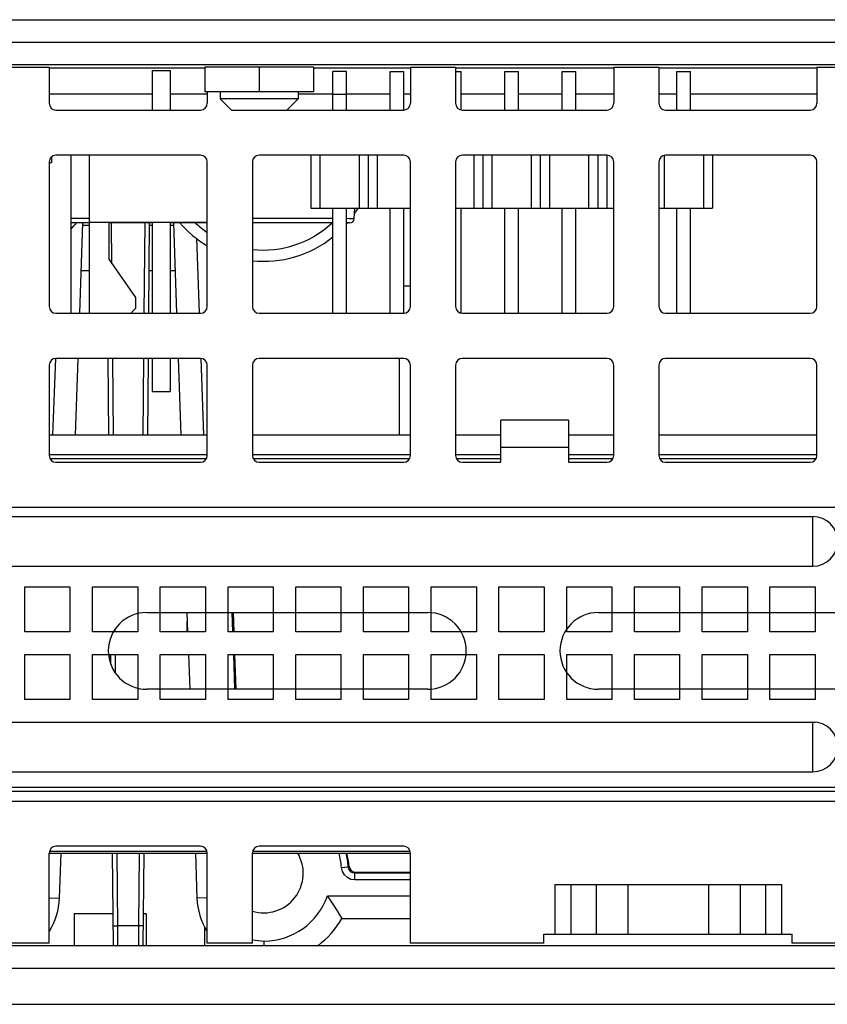
# Model space of a CAD drawing. Units: millimetres. Extents: x 135 to 1043, y -196 to 921.
# Drawn here: x 436 to 472, y 877 to 921 of the extents above; entities that cross this region are included whole.
import ezdxf

# ---------------------------------------------------------------- set-up
doc = ezdxf.new("R2010")
doc.units = ezdxf.units.MM
doc.header["$LTSCALE"] = 65.395
doc.layers.get('0').update_dxf_attribs({"linetype": 'CONTINUOUS'})
for name, color, linetype in [('3_ALL_AXES', 7, 'CONTINUOUS'), ('7_ALL_FEATURES', 7, 'CONTINUOUS'), ('7_FEATURES', 7, 'CONTINUOUS'), ('ASM_MEMBER', 7, 'CONTINUOUS')]:
    doc.layers.add(name, color=color, linetype=linetype)

msp = doc.modelspace()

# ---------------------------------------------------------------- linework, layer by layer
at = {"color": 7, "linetype": 'Continuous'}
for p, q in [((441.905, 918.489), (441.905, 916.739)), ((441.905, 918.489), (442.703, 918.489)), ((442.705, 918.489), (442.705, 916.739)), ((452.445, 916.739), (452.445, 918.439)), ((452.445, 918.439), (453.045, 918.439)), ((453.045, 916.739), (453.045, 918.439)), ((455.345, 918.439), (455.585, 918.439)), ((455.585, 916.755), (455.585, 918.439)), ((457.525, 916.739), (457.525, 918.439)), ((457.525, 918.439), (458.125, 918.439)), ((458.125, 916.739), (458.125, 918.439)), ((460.065, 916.739), (460.065, 918.439)), ((460.065, 918.439), (460.665, 918.439)), ((460.665, 916.739), (460.665, 918.439)), ((465.145, 916.739), (465.145, 918.439)), ((465.145, 918.439), (465.745, 918.439)), ((465.745, 916.739), (465.745, 918.439)), ((439.13, 907.739), (439.13, 914.739)), ((448.935, 914.739), (448.935, 912.399)), ((449.335, 914.739), (449.335, 912.399)), ((451.075, 914.739), (451.075, 912.399)), ((451.475, 914.739), (451.475, 912.399)), ((451.875, 914.739), (451.875, 912.399)), ((456.155, 914.739), (456.155, 912.399)), ((456.555, 914.739), (456.555, 912.399)), ((456.955, 914.739), (456.955, 912.399)), ((458.695, 914.739), (458.695, 912.399)), ((459.095, 914.739), (459.095, 912.399)), ((459.495, 914.739), (459.495, 912.399)), ((461.235, 914.739), (461.235, 912.399)), ((461.635, 914.739), (461.635, 912.399)), ((462.035, 914.739), (462.035, 912.399)), ((466.315, 914.739), (466.315, 912.399)), ((466.715, 914.739), (466.715, 912.399)), ((464.575, 914.72), (464.575, 912.399)), ((448.935, 912.399), (453.345, 912.399)), ((449.905, 907.739), (449.905, 912.399)), ((450.505, 907.739), (450.505, 912.399)), ((452.445, 907.739), (452.445, 912.399)), ((453.045, 907.739), (453.045, 912.399)), ((455.345, 912.399), (462.345, 912.399)), ((455.585, 907.755), (455.585, 912.399)), ((457.525, 907.739), (457.525, 912.399)), ((458.125, 907.739), (458.125, 912.399)), ((460.065, 907.739), (460.065, 912.399)), ((460.665, 907.739), (460.665, 912.399)), ((464.345, 912.399), (466.715, 912.399)), ((465.145, 907.739), (465.145, 912.399)), ((465.745, 907.739), (465.745, 912.399)), ((444.345, 911.759), (439.13, 911.759)), ((439.98, 911.759), (439.98, 910.136)), ((441.905, 911.759), (441.905, 907.739)), ((442.705, 911.759), (442.705, 907.739)), ((439.98, 910.136), (441.165, 908.444)), ((441.165, 908.444), (441.165, 907.944)), ((440.96, 907.739), (441.165, 907.944)), ((441.905, 905.739), (441.905, 904.269)), ((442.705, 905.739), (442.705, 904.269)), ((441.906, 904.269), (442.703, 904.269))]:
    msp.add_line(p, q, dxfattribs=at)
at = {"layer": '3_ALL_AXES', "color": 7, "linetype": 'Continuous'}
for p, q in [((449.905, 916.739), (449.905, 918.439)), ((450.505, 918.439), (449.905, 918.439)), ((450.505, 916.739), (450.505, 918.439)), ((449.905, 917.439), (450.505, 917.439))]:
    msp.add_line(p, q, dxfattribs=at)
msp.add_arc((446.845, 882.939), 1.75, 253.3405, 31.0252, dxfattribs=at)
at = {"layer": '7_ALL_FEATURES', "color": 7, "linetype": 'Continuous'}
for p, q in [((438.703, 907.739), (438.843, 911.739)), ((442.846, 911.739), (442.986, 907.739)), ((443.87, 911.06), (443.986, 907.737)), ((453.345, 908.939), (453.045, 908.939)), ((437.514, 902.339), (437.633, 905.739)), ((438.515, 902.339), (438.634, 905.739)), ((443.056, 905.739), (443.174, 902.339)), ((444.056, 905.739), (444.175, 902.339)), ((452.845, 905.739), (452.845, 902.339)), ((443.448, 894.489), (443.478, 893.629)), ((445.485, 893.629), (445.455, 894.489)), ((445.493, 894.489), (445.523, 893.629)), ((443.513, 892.629), (443.567, 891.089)), ((445.573, 891.089), (445.52, 892.629)), ((445.558, 892.629), (445.612, 891.089)), ((445.273, 891.089), (445.265, 891.34)), ((437.799, 881.834), (437.869, 883.839)), ((443.82, 883.839), (443.89, 881.834)), ((450.29, 883.199), (450.589, 883.221)), ((450.589, 883.221), (450.625, 883.257)), ((450.888, 882.944), (450.924, 882.983)), ((450.888, 882.644), (450.888, 882.944)), ((453.345, 882.944), (450.888, 882.944)), ((450.924, 882.983), (453.345, 882.983)), ((453.345, 882.644), (450.888, 882.644)), ((437.345, 881.85), (437.799, 881.834)), ((444.345, 881.85), (443.89, 881.834)), ((449.673, 881.939), (453.345, 881.939)), ((450.309, 880.939), (453.345, 880.939)), ((446.865, 879.739), (446.869, 879.939))]:
    msp.add_line(p, q, dxfattribs=at)
for points in [[(450.888, 882.644), (450.711, 882.671), (450.55, 882.749), (450.419, 882.87), (450.33, 883.024), (450.29, 883.199)], [(450.888, 882.944), (450.8, 882.957), (450.719, 882.996), (450.654, 883.057), (450.609, 883.134), (450.589, 883.221)], [(450.625, 883.257), (450.654, 883.15), (450.721, 883.061), (450.815, 883.003), (450.924, 882.983)], [(450.309, 880.939), (450.284, 880.982), (450.215, 881.099), (450.11, 881.273), (449.979, 881.483), (449.831, 881.71), (449.673, 881.939)]]:
    msp.add_lwpolyline(points, dxfattribs=at)
for centre, radius, start, end in [((446.845, 882.939), 3.455, 4.3149, 15.0854), ((446.845, 882.939), 3.755, 4.3149, 13.8335), ((446.845, 882.939), 3.794, 4.8147, 13.7575), ((434.801, 881.939), 3, 328.4902, 358.0055), ((446.888, 881.939), 3, 181.9945, 211.5098), ((446.845, 882.939), 3, 270.4615, 340.5288), ((446.845, 882.939), 4, 306.7035, 330), ((446.888, 881.939), 2, 254.1527, 269.4347)]:
    msp.add_arc(centre, radius, start, end, dxfattribs=at)
at = {"layer": '7_FEATURES', "color": 7, "linetype": 'Continuous'}
for p, q in [((438.305, 914.739), (438.305, 907.739)), ((437.345, 914.419), (437.445, 914.419)), ((437.445, 914.649), (437.445, 914.419))]:
    msp.add_line(p, q, dxfattribs=at)
at = {"layer": 'ASM_MEMBER', "color": 3, "linetype": 'Continuous'}
for p, q in [((355.645, 920.739), (792.045, 920.739)), ((357.645, 919.739), (519.842, 919.739)), ((444.245, 879.739), (444.245, 880.533)), ((365.276, 878.739), (484.339, 878.739))]:
    msp.add_line(p, q, dxfattribs=at)
at = {"layer": 'ASM_MEMBER', "color": 7, "linetype": 'Continuous'}
for p, q in [((674.895, 918.739), (355.645, 918.739)), ((435.345, 918.639), (437.345, 918.639)), ((437.345, 918.639), (437.345, 917.039)), ((444.245, 918.594), (437.345, 918.594)), ((444.245, 918.639), (444.245, 917.539)), ((449.045, 918.639), (444.245, 918.639)), ((446.645, 918.639), (446.645, 917.539)), ((449.045, 918.639), (449.045, 917.539)), ((453.345, 918.594), (449.045, 918.594)), ((453.345, 918.639), (453.345, 917.039)), ((453.345, 918.639), (455.345, 918.639)), ((455.345, 918.639), (455.345, 917.039)), ((462.345, 918.594), (455.345, 918.594)), ((462.345, 918.639), (462.345, 917.039)), ((462.345, 918.639), (464.345, 918.639)), ((464.345, 918.639), (464.345, 917.039)), ((471.345, 918.594), (464.345, 918.594)), ((471.345, 918.639), (471.345, 917.039)), ((471.345, 918.639), (473.345, 918.639)), ((441.905, 917.439), (437.345, 917.439)), ((444.345, 917.439), (442.705, 917.439)), ((449.045, 917.539), (444.245, 917.539)), ((444.345, 917.539), (444.345, 917.039)), ((444.92, 917.539), (444.92, 917.239)), ((448.37, 917.539), (448.37, 917.239)), ((449.905, 917.439), (448.37, 917.439)), ((452.445, 917.439), (450.505, 917.439)), ((453.345, 917.439), (453.045, 917.439)), ((457.525, 917.439), (455.585, 917.439)), ((460.065, 917.439), (458.125, 917.439)), ((462.345, 917.439), (460.665, 917.439)), ((465.145, 917.439), (464.345, 917.439)), ((471.345, 917.439), (465.745, 917.439)), ((444.92, 917.239), (445.42, 916.739)), ((448.37, 917.239), (444.92, 917.239)), ((448.37, 917.239), (447.87, 916.739)), ((437.645, 916.739), (444.045, 916.739)), ((445.42, 916.739), (453.045, 916.739)), ((455.645, 916.739), (462.045, 916.739)), ((464.645, 916.739), (471.045, 916.739)), ((444.045, 914.739), (437.645, 914.739)), ((453.045, 914.739), (446.645, 914.739)), ((462.045, 914.739), (455.645, 914.739)), ((471.045, 914.739), (464.645, 914.739)), ((437.345, 914.439), (437.345, 908.039)), ((444.345, 908.039), (444.345, 914.439)), ((446.345, 914.439), (446.345, 908.039)), ((453.345, 908.039), (453.345, 914.439)), ((455.345, 914.439), (455.345, 908.039)), ((462.345, 908.039), (462.345, 914.439)), ((464.345, 914.439), (464.345, 908.039)), ((471.345, 908.039), (471.345, 914.439)), ((450.855, 911.928), (450.88, 912.409)), ((439.13, 911.932), (438.305, 911.932)), ((439.13, 911.739), (438.305, 911.739)), ((441.905, 911.739), (439.98, 911.739)), ((440.126, 909.927), (440.11, 911.739)), ((441.579, 911.739), (441.544, 907.739)), ((441.779, 911.739), (441.744, 907.739)), ((444.345, 911.739), (442.705, 911.739)), ((449.905, 911.932), (446.345, 911.932)), ((449.905, 911.739), (446.345, 911.739)), ((450.655, 911.739), (450.529, 911.739)), ((438.84, 911.639), (439.13, 911.639)), ((441.778, 911.639), (441.905, 911.639)), ((442.705, 911.639), (442.85, 911.639)), ((438.77, 909.639), (439.13, 909.639)), ((441.761, 909.639), (441.905, 909.639)), ((442.705, 909.639), (442.919, 909.639)), ((437.645, 907.739), (444.045, 907.739)), ((446.645, 907.739), (453.045, 907.739)), ((455.645, 907.739), (462.045, 907.739)), ((464.645, 907.739), (471.045, 907.739)), ((444.045, 905.739), (437.645, 905.739)), ((439.992, 902.339), (439.962, 905.739)), ((440.192, 902.339), (440.162, 905.739)), ((441.527, 905.739), (441.497, 902.339)), ((441.727, 905.739), (441.697, 902.339)), ((453.045, 905.739), (446.645, 905.739)), ((462.045, 905.739), (455.645, 905.739)), ((471.045, 905.739), (464.645, 905.739)), ((437.345, 905.439), (437.345, 901.439)), ((444.345, 901.439), (444.345, 905.439)), ((446.345, 905.439), (446.345, 901.439)), ((453.345, 901.439), (453.345, 905.439)), ((455.345, 905.439), (455.345, 901.439)), ((462.345, 901.439), (462.345, 905.439)), ((464.345, 905.439), (464.345, 901.439)), ((471.345, 901.439), (471.345, 905.439)), ((457.345, 901.139), (457.345, 902.999)), ((460.345, 902.999), (457.345, 902.999)), ((460.345, 902.999), (460.345, 901.139)), ((444.345, 902.339), (437.345, 902.339)), ((453.345, 902.339), (446.345, 902.339)), ((457.345, 902.339), (455.345, 902.339)), ((462.345, 902.339), (460.345, 902.339)), ((471.345, 902.339), (464.345, 902.339)), ((460.345, 901.799), (457.345, 901.799)), ((444.345, 901.465), (437.345, 901.465)), ((444.307, 901.297), (437.383, 901.297)), ((453.345, 901.465), (446.345, 901.465)), ((453.307, 901.297), (446.383, 901.297)), ((457.345, 901.465), (455.345, 901.465)), ((457.345, 901.297), (455.383, 901.297)), ((462.345, 901.465), (460.345, 901.465)), ((462.307, 901.297), (460.345, 901.297)), ((471.345, 901.465), (464.345, 901.465)), ((471.307, 901.297), (464.383, 901.297)), ((437.645, 901.139), (444.045, 901.139)), ((446.645, 901.139), (453.045, 901.139)), ((455.645, 901.139), (457.345, 901.139)), ((460.345, 901.139), (462.045, 901.139)), ((464.645, 901.139), (471.045, 901.139)), ((475.775, 899.139), (380.195, 899.139)), ((388.365, 898.739), (471.165, 898.739)), ((471.165, 896.539), (471.165, 898.739)), ((388.365, 896.539), (471.165, 896.539)), ((436.265, 893.629), (436.265, 895.629)), ((436.265, 895.629), (438.265, 895.629)), ((438.265, 895.629), (438.265, 893.629)), ((439.265, 893.629), (439.265, 895.629)), ((439.265, 895.629), (441.265, 895.629)), ((441.265, 895.629), (441.265, 893.629)), ((442.265, 893.629), (442.265, 895.629)), ((442.265, 895.629), (444.265, 895.629)), ((444.265, 895.629), (444.265, 893.629)), ((445.265, 893.629), (445.265, 895.629)), ((445.265, 895.629), (447.265, 895.629)), ((447.265, 895.629), (447.265, 893.629)), ((448.265, 893.629), (448.265, 895.629)), ((448.265, 895.629), (450.265, 895.629)), ((450.265, 895.629), (450.265, 893.629)), ((451.265, 893.629), (451.265, 895.629)), ((451.265, 895.629), (453.265, 895.629)), ((453.265, 895.629), (453.265, 893.629)), ((454.265, 893.629), (454.265, 895.629)), ((454.265, 895.629), (456.265, 895.629)), ((456.265, 895.629), (456.265, 893.629)), ((457.265, 893.629), (457.265, 895.629)), ((457.265, 895.629), (459.265, 895.629)), ((459.265, 895.629), (459.265, 893.629)), ((460.265, 893.629), (460.265, 895.629)), ((460.265, 895.629), (462.265, 895.629)), ((462.265, 895.629), (462.265, 893.629)), ((463.265, 893.629), (463.265, 895.629)), ((463.265, 895.629), (465.265, 895.629)), ((465.265, 895.629), (465.265, 893.629)), ((466.265, 893.629), (466.265, 895.629)), ((466.265, 895.629), (468.265, 895.629)), ((468.265, 895.629), (468.265, 893.629)), ((469.265, 893.629), (469.265, 895.629)), ((469.265, 895.629), (471.265, 895.629)), ((471.265, 895.629), (471.265, 893.629)), ((441.665, 894.489), (454.115, 894.489)), ((461.665, 894.489), (474.115, 894.489)), ((443.46, 893.629), (443.46, 894.089)), ((438.265, 893.629), (436.265, 893.629)), ((441.265, 893.629), (439.265, 893.629)), ((440.268, 893.629), (440.267, 893.753)), ((444.265, 893.629), (442.265, 893.629)), ((447.265, 893.629), (445.265, 893.629)), ((450.265, 893.629), (448.265, 893.629)), ((453.265, 893.629), (451.265, 893.629)), ((456.265, 893.629), (454.265, 893.629)), ((459.265, 893.629), (457.265, 893.629)), ((462.265, 893.629), (460.265, 893.629)), ((465.265, 893.629), (463.265, 893.629)), ((468.265, 893.629), (466.265, 893.629)), ((471.265, 893.629), (469.265, 893.629)), ((436.265, 890.629), (436.265, 892.629)), ((436.265, 892.629), (438.265, 892.629)), ((438.265, 892.629), (438.265, 890.629)), ((439.265, 890.629), (439.265, 892.629)), ((439.265, 892.629), (441.265, 892.629)), ((440.081, 892.182), (440.077, 892.629)), ((440.284, 891.804), (440.277, 892.629)), ((441.265, 892.629), (441.265, 890.629)), ((442.265, 890.629), (442.265, 892.629)), ((442.265, 892.629), (444.265, 892.629)), ((444.265, 892.629), (444.265, 890.629)), ((445.265, 890.629), (445.265, 892.629)), ((445.265, 892.629), (447.265, 892.629)), ((447.265, 892.629), (447.265, 890.629)), ((448.265, 890.629), (448.265, 892.629)), ((448.265, 892.629), (450.265, 892.629)), ((450.265, 892.629), (450.265, 890.629)), ((451.265, 890.629), (451.265, 892.629)), ((451.265, 892.629), (453.265, 892.629)), ((453.265, 892.629), (453.265, 890.629)), ((454.265, 890.629), (454.265, 892.629)), ((454.265, 892.629), (456.265, 892.629)), ((456.265, 892.629), (456.265, 890.629)), ((457.265, 890.629), (457.265, 892.629)), ((457.265, 892.629), (459.265, 892.629)), ((459.265, 892.629), (459.265, 890.629)), ((460.265, 890.629), (460.265, 892.629)), ((460.265, 892.629), (462.265, 892.629)), ((462.265, 892.629), (462.265, 890.629)), ((463.265, 890.629), (463.265, 892.629)), ((463.265, 892.629), (465.265, 892.629)), ((465.265, 892.629), (465.265, 890.629)), ((466.265, 890.629), (466.265, 892.629)), ((466.265, 892.629), (468.265, 892.629)), ((468.265, 892.629), (468.265, 890.629)), ((469.265, 890.629), (469.265, 892.629)), ((469.265, 892.629), (471.265, 892.629)), ((471.265, 892.629), (471.265, 890.629)), ((454.115, 891.089), (441.665, 891.089)), ((474.115, 891.089), (461.665, 891.089)), ((438.265, 890.629), (436.265, 890.629)), ((441.265, 890.629), (439.265, 890.629)), ((444.265, 890.629), (442.265, 890.629)), ((447.265, 890.629), (445.265, 890.629)), ((450.265, 890.629), (448.265, 890.629)), ((453.265, 890.629), (451.265, 890.629)), ((456.265, 890.629), (454.265, 890.629)), ((459.265, 890.629), (457.265, 890.629)), ((462.265, 890.629), (460.265, 890.629)), ((465.265, 890.629), (463.265, 890.629)), ((468.265, 890.629), (466.265, 890.629)), ((471.265, 890.629), (469.265, 890.629)), ((388.365, 889.639), (471.165, 889.639)), ((436.265, 889.629), (438.265, 889.629)), ((439.265, 889.629), (441.265, 889.629)), ((442.265, 889.629), (444.265, 889.629)), ((445.265, 889.629), (447.265, 889.629)), ((448.265, 889.629), (450.265, 889.629)), ((451.265, 889.629), (453.265, 889.629)), ((454.265, 889.629), (456.265, 889.629)), ((457.265, 889.629), (459.265, 889.629)), ((460.265, 889.629), (462.265, 889.629)), ((463.265, 889.629), (465.265, 889.629)), ((466.265, 889.629), (468.265, 889.629)), ((469.265, 889.629), (471.265, 889.629)), ((471.165, 887.439), (471.165, 889.639)), ((388.365, 887.439), (471.165, 887.439)), ((476.685, 886.735), (381.265, 886.735)), ((476.572, 886.567), (381.265, 886.567)), ((378.565, 886.139), (475.775, 886.139)), ((437.345, 879.839), (437.345, 883.839)), ((437.345, 883.839), (444.345, 883.839)), ((437.366, 883.919), (444.323, 883.919)), ((444.045, 884.139), (437.645, 884.139)), ((440.189, 879.739), (440.154, 883.839)), ((440.382, 880.613), (440.353, 883.839)), ((441.336, 883.839), (441.308, 880.613)), ((441.536, 883.839), (441.5, 879.739)), ((444.345, 879.839), (444.345, 883.839)), ((446.345, 879.839), (446.345, 883.839)), ((446.345, 883.839), (453.345, 883.839)), ((446.366, 883.919), (453.323, 883.919)), ((453.045, 884.139), (446.645, 884.139)), ((453.345, 879.839), (453.345, 883.839)), ((459.75, 880.239), (459.75, 882.439)), ((459.75, 882.439), (469.779, 882.439)), ((460.457, 880.239), (460.457, 882.439)), ((461.579, 880.239), (461.579, 882.439)), ((462.993, 880.239), (462.993, 882.439)), ((466.536, 882.439), (466.536, 880.239)), ((467.95, 882.439), (467.95, 880.239)), ((469.072, 882.439), (469.072, 880.239)), ((469.779, 882.439), (469.779, 880.239)), ((438.445, 881.139), (438.445, 879.739)), ((440.177, 881.139), (438.445, 881.139)), ((441.645, 881.139), (441.512, 881.139)), ((441.645, 881.139), (441.645, 879.739)), ((440.388, 879.739), (440.382, 880.613)), ((441.308, 880.613), (440.382, 880.613)), ((441.308, 880.613), (441.301, 879.739)), ((459.245, 879.839), (459.245, 880.239)), ((459.245, 880.239), (470.245, 880.239)), ((470.245, 879.839), (470.245, 880.239)), ((365.276, 879.739), (484.339, 879.739)), ((437.345, 879.839), (435.345, 879.839)), ((446.345, 879.839), (444.345, 879.839)), ((459.245, 879.839), (453.345, 879.839)), ((473.345, 879.839), (470.245, 879.839)), ((368.562, 877.139), (792.345, 877.139))]:
    msp.add_line(p, q, dxfattribs=at)
at = {"layer": 'ASM_MEMBER', "color": 40, "linetype": 'Continuous'}
msp.add_line((440.078, 892.539), (439.989, 892.539), dxfattribs=at)
at = {"layer": 'ASM_MEMBER', "color": 7, "linetype": 'Continuous'}
for points in [[(450.855, 911.928), (450.844, 911.927), (450.808, 911.927), (450.743, 911.926), (450.645, 911.927), (450.514, 911.929)], [(440.182, 880.615), (440.208, 880.613), (440.282, 880.612), (440.382, 880.613)], [(441.508, 880.615), (441.481, 880.613), (441.408, 880.612), (441.308, 880.613)]]:
    msp.add_lwpolyline(points, dxfattribs=at)
for centre, radius, start, end in [((437.645, 917.039), 0.3, 180, 270), ((444.045, 917.039), 0.3, 270, 360), ((453.045, 917.039), 0.3, 270, 360), ((455.645, 917.039), 0.3, 180, 270), ((462.045, 917.039), 0.3, 270, 360), ((464.645, 917.039), 0.3, 180, 270), ((471.045, 917.039), 0.3, 270, 360), ((437.645, 914.439), 0.3, 90, 180), ((444.045, 914.439), 0.3, 0, 90), ((446.645, 914.439), 0.3, 90, 180), ((453.045, 914.439), 0.3, 0, 90), ((455.645, 914.439), 0.3, 90, 180), ((462.045, 914.439), 0.3, 0, 90), ((464.645, 914.439), 0.3, 90, 180), ((471.045, 914.439), 0.3, 0, 90), ((446.845, 914.939), 4.9, 325.3141, 328.7296), ((434.845, 914.939), 4.9, 315.0666, 319.2228), ((446.845, 914.939), 4.9, 220.7772, 239.2604), ((446.845, 914.939), 4.4, 226.7826, 235.3034), ((446.845, 914.939), 4.4, 263.4642, 313.2174), ((446.845, 914.939), 4.9, 318.3764, 319.1476), ((450.655, 911.939), 0.2, 270.0007, 357), ((446.845, 914.939), 4.9, 264.1335, 308.735), ((437.645, 908.039), 0.3, 180, 270), ((444.045, 908.039), 0.3, 270, 360), ((446.645, 908.039), 0.3, 180, 270), ((453.045, 908.039), 0.3, 270, 360), ((455.645, 908.039), 0.3, 180, 270), ((462.045, 908.039), 0.3, 270, 360), ((464.645, 908.039), 0.3, 180, 270), ((471.045, 908.039), 0.3, 270, 360), ((437.645, 905.439), 0.3, 90, 180), ((444.045, 905.439), 0.3, 0, 90), ((446.645, 905.439), 0.3, 90, 180), ((453.045, 905.439), 0.3, 0, 90), ((455.645, 905.439), 0.3, 90, 180), ((462.045, 905.439), 0.3, 0, 90), ((464.645, 905.439), 0.3, 90, 180), ((471.045, 905.439), 0.3, 0, 90), ((437.645, 901.439), 0.3, 180, 270), ((444.045, 901.439), 0.3, 270, 360), ((446.645, 901.439), 0.3, 180, 270), ((453.045, 901.439), 0.3, 270, 360), ((455.645, 901.439), 0.3, 180, 270), ((462.045, 901.439), 0.3, 270, 360), ((464.645, 901.439), 0.3, 180, 270), ((471.045, 901.439), 0.3, 270, 360), ((471.165, 897.639), 1.1, 270, 90), ((441.665, 892.789), 1.7, 90, 270), ((454.115, 892.789), 1.7, 270, 90), ((461.665, 892.789), 1.7, 90, 270), ((471.165, 888.539), 1.1, 270, 90), ((437.645, 883.839), 0.3, 90, 180), ((444.045, 883.839), 0.3, 0, 90), ((446.645, 883.839), 0.3, 90, 180), ((453.045, 883.839), 0.3, 0, 90)]:
    msp.add_arc(centre, radius, start, end, dxfattribs=at)

doc.saveas('drawing.dxf')
